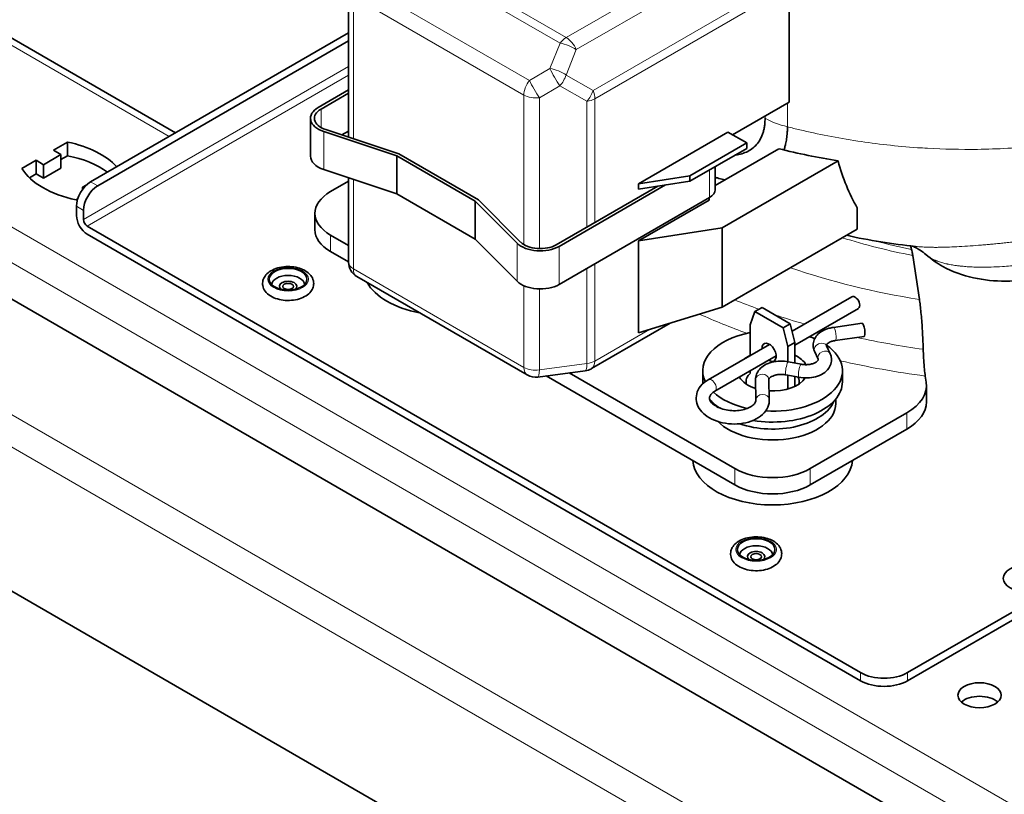
# Model space of a CAD drawing. Units: millimetres. Extents: x 0 to 5040, y 0 to 3564.
# Drawn here: x 1106 to 1254, y 983 to 1099 of the extents above; entities that cross this region are included whole.
import ezdxf

# ---------------------------------------------------------------- set-up
doc = ezdxf.new("R2010")
doc.units = ezdxf.units.MM
doc.header["$LTSCALE"] = 12
doc.layers.add('Visible Edges(ISO)', color=7, linetype='Continuous', lineweight=35)
doc.layers.add('Visible Tangent Edges(ISO)', color=7, linetype='Continuous', lineweight=18)

msp = doc.modelspace()

# ---------------------------------------------------------------- linework, layer by layer
at = {"layer": 'Visible Edges(ISO)'}
for p, q in [((1221.5, 1086.95), (1221.5, 1104.33)), ((1155.28, 1081.7), (1155.28, 1103.83)), ((1103.09, 1097.48), (1129.27, 1082.37)), ((1155.28, 1097.38), (1116.5, 1074.99)), ((1155.28, 1096.16), (1117.56, 1074.38)), ((1155.28, 1088.81), (1150.72, 1086.18)), ((1151.15, 1085.93), (1155.28, 1088.32)), ((1221.5, 1086.95), (1213.02, 1082.05)), ((1149.55, 1084.54), (1149.55, 1078.83)), ((1151.55, 1082.54), (1162.54, 1078.88)), ((1162.84, 1079.18), (1151.85, 1082.84)), ((1154.29, 1082.03), (1155.28, 1082.6)), ((1198.87, 1074.7), (1212.31, 1082.46)), ((1212.31, 1082.46), (1215.14, 1080.83)), ((1110.91, 1079.73), (1113.03, 1080.95)), ((1113.03, 1080.95), (1113.03, 1078.91)), ((1215.14, 1080.83), (1206.6, 1075.9)), ((1215.14, 1080.01), (1215.14, 1080.83)), ((1112.04, 1079.07), (1110.91, 1079.73)), ((1174.8, 1072.27), (1162.84, 1079.18)), ((1215.14, 1080.01), (1206.6, 1075.08)), ((1210.39, 1074.41), (1219.99, 1079.96)), ((1106.17, 1076.99), (1108.29, 1078.22)), ((1108.29, 1078.22), (1109.43, 1077.56)), ((1108.29, 1078.22), (1108.29, 1076.17)), ((1109.43, 1077.56), (1112.04, 1079.07)), ((1112.04, 1079.07), (1112.04, 1077.03)), ((1113.03, 1078.91), (1112.04, 1078.34)), ((1162.54, 1073.16), (1162.54, 1078.88)), ((1162.54, 1078.88), (1174.29, 1072.1)), ((1211.43, 1068.07), (1228.87, 1078.14)), ((1108.29, 1076.17), (1107.3, 1075.6)), ((1109.43, 1075.52), (1108.29, 1076.17)), ((1109.43, 1077.56), (1109.43, 1075.52)), ((1112.04, 1077.03), (1109.43, 1075.52)), ((1151.55, 1076.83), (1162.54, 1073.16)), ((1210.39, 1077.27), (1210.39, 1073.79)), ((1155.28, 1075.09), (1152.56, 1073.52)), ((1155.28, 1062.91), (1155.28, 1075.58)), ((1206.6, 1075.9), (1198.87, 1074.7)), ((1206.6, 1075.08), (1198.87, 1073.89)), ((1198.87, 1074.7), (1198.87, 1073.89)), ((1206.6, 1075.08), (1206.6, 1075.9)), ((1075.48, 1074.17), (1377.24, 899.95)), ((1115.83, 1074.49), (1115.29, 1074.17)), ((1115.29, 1074.17), (1115.46, 1074.08)), ((1115.29, 1074.17), (1115.29, 1073.86)), ((1201.77, 1074.34), (1186.5, 1065.52)), ((1186.92, 1065.28), (1202.93, 1074.51)), ((1351.91, 870.69), (1002.36, 1072.51)), ((1114.57, 1072.45), (1114.3, 1072.3)), ((1162.54, 1073.16), (1174.29, 1066.38)), ((1174.29, 1066.38), (1174.29, 1072.1)), ((1174.29, 1072.1), (1180.63, 1065.75)), ((1181.15, 1065.93), (1174.8, 1072.27)), ((1186.92, 1059.56), (1209.55, 1072.62)), ((1209.48, 1072.25), (1198.87, 1066.13)), ((1209.48, 1072.58), (1209.48, 1072.25)), ((1114.38, 1071.32), (1114.38, 1069.93)), ((1115.44, 1070.7), (1115.44, 1069.32)), ((1150.22, 1067.8), (1150.22, 1070.25)), ((1231.75, 1071.07), (1231.75, 1067.89)), ((1116, 1068.34), (1232.25, 1001.22)), ((1211.43, 1068.07), (1198.87, 1066.13)), ((1211.43, 1068.07), (1211.43, 1056.15)), ((1211.43, 1056.15), (1231.75, 1067.89)), ((1116, 1067.11), (1232.25, 999.99)), ((1155.28, 1065.42), (1152.56, 1066.99)), ((1174.29, 1066.38), (1180.63, 1060.04)), ((1198.87, 1052.28), (1198.87, 1066.13)), ((1155.28, 1062.97), (1152.56, 1064.54)), ((1240.49, 1065.28), (1240.48, 1065.28)), ((1241.1, 1057.31), (1240.1, 1063.92)), ((1182.15, 1045.96), (1156.53, 1060.75)), ((1230.93, 1057.7), (1221.96, 1052.53)), ((1211.43, 1056.15), (1198.87, 1052.28)), ((1215.67, 1053.5), (1216.38, 1055.5)), ((1217.44, 1056.11), (1216.38, 1055.5)), ((1216.38, 1055.5), (1220.62, 1053.05)), ((1221.68, 1053.66), (1217.44, 1056.11)), ((1231.93, 1055.97), (1222.39, 1050.46)), ((1203.64, 1053.75), (1191.79, 1046.91)), ((1215.67, 1048.89), (1215.67, 1053.5)), ((1221.68, 1053.66), (1220.62, 1053.05)), ((1220.62, 1053.05), (1221.33, 1050.23)), ((1222.39, 1050.84), (1221.68, 1053.66)), ((1228.18, 1053.11), (1232.5, 1053.72)), ((1228.45, 1051.13), (1232.78, 1051.73)), ((1218.56, 1050.56), (1209.36, 1045.25)), ((1222.39, 1050.84), (1221.33, 1050.23)), ((1221.33, 1050.23), (1221.33, 1047.95)), ((1222.39, 1047.75), (1222.39, 1050.84)), ((1225.87, 1048.33), (1225.33, 1049.52)), ((1227.69, 1049.15), (1227.15, 1050.35)), ((1219.56, 1048.83), (1210.36, 1043.52)), ((1190.87, 1046.6), (1183.73, 1045.64)), ((1208.53, 1046.58), (1208.53, 1044.94)), ((1215.67, 1046.27), (1215.67, 1046.58)), ((1221.4, 1047.94), (1223.33, 1047.57)), ((1229.53, 1046.58), (1229.53, 1044.94)), ((1213.37, 1029.43), (1184.99, 1045.81)), ((1213.37, 1031.88), (1188.44, 1046.27)), ((1216.53, 1042.21), (1216.47, 1045.26)), ((1218.53, 1042.25), (1218.47, 1045.3)), ((1221.03, 1045.97), (1222.96, 1045.61)), ((1221.33, 1045.92), (1221.33, 1043.85)), ((1222.39, 1044.25), (1222.39, 1045.72)), ((1241.98, 1045.79), (1242.12, 1044.86)), ((1242.16, 1044.36), (1242.16, 1041.91)), ((1228.53, 1042.36), (1228.53, 1041.68)), ((1224.68, 1031.88), (1239.23, 1040.28)), ((1239.23, 1037.83), (1224.68, 1029.43)), ((1257.71, 1011.83), (1239.32, 1001.22)), ((1257.71, 1010.61), (1239.32, 999.99))]:
    msp.add_line(p, q, dxfattribs=at)
for centre, start, end in [((1157.78, 1062.91), 180, 240), ((1190.54, 1049.07), 277.5891, 300), ((1183.4, 1048.12), 240, 277.5891)]:
    msp.add_arc(centre, 2.5, start, end, dxfattribs=at)
for centre, major_axis, ratio, start_param, end_param in [((1153.55, 1084.54), (-4, 0), 0.57735, 5.497787, 7.330438), ((1153.55, 1084.54), (-3.4, 0), 0.57735, 5.497787, 7.330438), ((1108.57, 1073.68), (-13.37, 0), 0.57735, 3.623075, 4.371688), ((1245.19, 1112.88), (-62.34, 0), 0.57735, 1.154683, 1.30589), ((1108.57, 1071.64), (-13.37, 0), 0.57735, 3.814532, 4.371688), ((1153.55, 1078.83), (-4, 0), 0.57735, 0, 1.047253), ((1267.11, 1112.06), (-28, -48.49), 0.57735, 5.759743, 5.964617), ((1118.77, 1079.57), (-13.37, 0), 0.57735, 0.340701, 1.230096), ((1116.5, 1072.54), (1.5, 2.6), 0.57735, 0.785398, 2.356194), ((1117.56, 1071.93), (1.5, 2.6), 0.57735, 0.785398, 2.356194), ((1158.22, 1070.25), (-8, 0), 0.57735, 5.497787, 7.068583), ((1207.54, 1073.79), (2.85, 0), 0.57735, 5.497787, 6.283185), ((1116, 1068.99), (-1.15, 1.99), 0.57735, 0.785398, 2.356194), ((1116, 1068.99), (0.4, -0.693), 0.57735, 3.926991, 5.497787), ((1158.22, 1067.8), (-8, 0), 0.57735, 0, 0.785398), ((1184.1, 1066.91), (3.4, 0), 0.57735, 3.665136, 5.497787), ((1184.1, 1066.91), (4, 0), 0.57735, 3.665136, 5.497787), ((1234.77, 1224.45), (8.32, -164.63), 0.071162, 6.019501, 6.032373), ((1146.19, 1059.49), (-2.47, 0), 0.57735, 3.185103, 6.239675), ((1146.19, 1059.28), (-1.31, 0), 0.57735, 2.479138, 6.94564), ((1184.1, 1061.19), (4, 0), 0.57735, 3.665136, 5.497787), ((1169.53, 1061.93), (-12, 0), 0.57735, 0.303884, 1.266913), ((1231.43, 1056.84), (0.5, -0.866), 0.57735, 0, 3.141593), ((1232.64, 1052.72), (-0.138, 0.99), 0.23801, 3.141593, 6.283185), ((1219.03, 1046.58), (-10.5, 0), 0.57735, 5.037994, 6.553622), ((1219.03, 1046.58), (10.5, 0), 0.57735, 0.923072, 1.014618), ((1218.5, 1049.37), (0.75, -1.3), 0.57735, 5.442117, 10.265847), ((1219.03, 1046.58), (10.5, 0), 0.57735, 4.612832, 6.973142), ((1219.56, 1049.98), (-0.75, 1.3), 0.57735, 0.785398, 0.841069), ((1219.03, 1046.58), (5.25, 0), 0.57735, 2.264987, 2.473024), ((1219.56, 1049.98), (-0.75, 1.3), 0.57735, 2.300524, 2.356194), ((1219.03, 1046.58), (5.25, 0), 0.57735, 0.311852, 0.876606), ((1219.03, 1046.58), (-5.25, 0), 0.57735, 0.31366, 1.068585), ((1219.03, 1044.94), (-4, 0), 0.57735, 5.686404, 6.441285), ((1219.03, 1046.58), (5.25, 0), 0.57735, 4.613203, 5.922732), ((1219.03, 1044.94), (4, 0), 0.57735, 6.125086, 6.584674), ((1219.03, 1044.94), (-10.5, 0), 0.57735, 0, 0.048707), ((1219.03, 1044.94), (10.5, 0), 0.57735, 4.429243, 6.283185), ((1232.16, 1044.36), (10, 0), 0.57735, 5.497787, 6.370452), ((1219.03, 1044.94), (-10.5, 0), 0.57735, 0.447275, 0.70467), ((1219.03, 1046.58), (-10.5, 0), 0.57735, 0.558175, 1.199765), ((1219.03, 1043.31), (-9.5, 0), 0.57735, 0.225195, 0.297683), ((1219.03, 1041.68), (9.5, 0), 0.57735, 3.654015, 6.283185), ((1219.03, 1043.31), (9.5, 0), 0.57735, 4.164063, 6.05799), ((1232.16, 1041.91), (10, 0), 0.57735, 5.497787, 6.283185), ((1219.03, 1033.35), (12, 0), 0.57735, 3.179406, 6.245371), ((1219.03, 1035.15), (8, 0), 0.57735, 3.926991, 5.497787), ((1219.03, 1032.7), (-8, 0), 0.57735, 0.785398, 2.356194), ((1216.55, 1018.87), (-2.47, 0), 0.57735, 3.185103, 6.239675), ((1216.55, 1018.66), (-1.31, 0), 0.57735, 2.479138, 6.94564), ((1235.79, 1003.26), (-5, 0), 0.57735, 0.785398, 2.356194), ((1235.79, 1002.04), (-5, 0), 0.57735, 0.785398, 2.356194), ((1250.14, 995.79), (-3.25, 0), 0.57735, 3.716704, 5.708074)]:
    msp.add_ellipse(centre, major_axis=major_axis, ratio=ratio, start_param=start_param, end_param=end_param, dxfattribs=at)
for centre, major_axis in [((1146.19, 1060.34), (2.83, 0)), ((1146.19, 1059.26), (0.806, 0)), ((1216.55, 1019.72), (2.83, 0)), ((1216.55, 1018.64), (0.806, 0)), ((1257.21, 1015.39), (-3.5, 0)), ((1250.14, 997.83), (-3.25, 0))]:
    msp.add_ellipse(centre, major_axis=major_axis, ratio=0.57735, dxfattribs=at)
for points, knots in [([(1217.89, 1084.54), (1217.89, 1084.46), (1217.89, 1084.38), (1217.89, 1084.29), (1217.88, 1084.16), (1217.88, 1084.02), (1217.87, 1083.89), (1217.85, 1083.67), (1217.83, 1083.46), (1217.79, 1083.26), (1217.76, 1083.06), (1217.72, 1082.87), (1217.67, 1082.68), (1217.63, 1082.5), (1217.57, 1082.32), (1217.51, 1082.15), (1217.51, 1082.14), (1217.51, 1082.14), (1217.51, 1082.14), (1217.39, 1081.79), (1217.23, 1081.46), (1217.05, 1081.17), (1216.88, 1080.89), (1216.68, 1080.64), (1216.46, 1080.41), (1216.45, 1080.41), (1216.45, 1080.4), (1216.44, 1080.39), (1216.22, 1080.17), (1215.97, 1079.97), (1215.71, 1079.8), (1215.44, 1079.63), (1215.16, 1079.48), (1214.86, 1079.37), (1214.57, 1079.25), (1214.26, 1079.17), (1213.94, 1079.1), (1213.77, 1079.07), (1213.6, 1079.04), (1213.42, 1079.02)], [0, 0, 0, 0, 0.00030581, 0.00030581, 0.00030581, 0.00081779, 0.00081779, 0.00081779, 0.00164095, 0.00164095, 0.00164095, 0.0024665, 0.0024665, 0.0024665, 0.00327506, 0.00327506, 0.00327506, 0.00329131, 0.00329131, 0.00329131, 0.00494237, 0.00494237, 0.00494237, 0.00655012, 0.00655012, 0.00655012, 0.00659109, 0.00659109, 0.00659109, 0.00823612, 0.00823612, 0.00823612, 0.00988491, 0.00988491, 0.00988491, 0.01153697, 0.01153697, 0.01153697, 0.01241148, 0.01241148, 0.01241148, 0.01241148]), ([(1221.26, 1083.26), (1221.26, 1083.15), (1221.26, 1083.05), (1221.26, 1082.94), (1221.25, 1082.74), (1221.24, 1082.54), (1221.23, 1082.35), (1221.21, 1082.05), (1221.17, 1081.75), (1221.13, 1081.47), (1221.09, 1081.19), (1221.04, 1080.91), (1220.98, 1080.65), (1220.94, 1080.48), (1220.9, 1080.31), (1220.86, 1080.15), (1220.83, 1080.06), (1220.8, 1079.97), (1220.78, 1079.88), (1220.76, 1079.84), (1220.75, 1079.81), (1220.74, 1079.77)], [0.0000093, 0.0000093, 0.0000093, 0.0000093, 0.0116982, 0.0116982, 0.0116982, 0.0341752, 0.0341752, 0.0341752, 0.068673, 0.068673, 0.068673, 0.1031986, 0.1031986, 0.1031986, 0.125, 0.125, 0.125, 0.137482, 0.137482, 0.137482, 0.142541, 0.142541, 0.142541, 0.142541]), ([(1211.89, 1075.28), (1211.59, 1075.34), (1211.28, 1075.41), (1210.97, 1075.5), (1210.8, 1075.54), (1210.64, 1075.59), (1210.48, 1075.64), (1210.45, 1075.65), (1210.42, 1075.65), (1210.39, 1075.66)], [0.70704538, 0.70704538, 0.70704538, 0.70704538, 0.75000001, 0.75000001, 0.75000001, 0.77252554, 0.77252554, 0.77252554, 0.7765705, 0.7765705, 0.7765705, 0.7765705]), ([(1239.92, 1064.83), (1239.94, 1064.74), (1239.97, 1064.62), (1240.04, 1064.32), (1240.07, 1064.12), (1240.1, 1063.92)], [-0.9770404, -0.9770404, -0.9770404, -0.9770404, -0.8766553, -0.8766553, -0.772412, -0.772412, -0.772412, -0.772412]), ([(1242.09, 1064.05), (1241.8, 1064.31), (1241.5, 1064.54), (1240.97, 1064.88), (1240.73, 1065.01), (1240.3, 1065.22), (1240.11, 1065.29), (1240, 1065.33)], [0, 0, 0, 0, 0.1646564, 0.1646564, 0.3107521, 0.3107521, 0.4827213, 0.4827213, 0.4827213, 0.4827213]), ([(1266.34, 1064.76), (1265.43, 1063.79), (1264.4, 1063.02), (1261.95, 1061.61), (1260.48, 1061.06), (1257.37, 1060.28), (1255.72, 1060.08), (1252.44, 1060.05), (1250.8, 1060.21), (1247.62, 1060.92), (1246.07, 1061.47), (1243.73, 1062.75), (1242.88, 1063.34), (1242.09, 1064.05)], [4.421366, 4.421366, 4.421366, 4.421366, 4.716097, 4.716097, 5.089175, 5.089175, 5.480565, 5.480565, 5.867134, 5.867134, 6.257992, 6.257992, 6.498259, 6.498259, 6.498259, 6.498259]), ([(1148.75, 1061.63), (1149.07, 1061.44), (1149.36, 1061.21), (1149.78, 1060.69), (1149.92, 1060.41), (1150.05, 1059.86), (1150.05, 1059.6), (1149.95, 1059.1), (1149.85, 1058.87), (1149.56, 1058.42), (1149.35, 1058.2), (1148.84, 1057.81), (1148.51, 1057.64), (1147.8, 1057.36), (1147.4, 1057.26), (1146.59, 1057.16), (1146.18, 1057.14), (1145.36, 1057.2), (1144.96, 1057.27), (1144.21, 1057.49), (1143.85, 1057.64), (1143.22, 1058.04), (1142.95, 1058.28), (1142.56, 1058.81), (1142.43, 1059.09), (1142.34, 1059.64), (1142.34, 1059.9), (1142.46, 1060.38), (1142.58, 1060.62), (1142.89, 1061.06), (1143.11, 1061.27), (1143.65, 1061.66), (1143.99, 1061.82), (1144.72, 1062.08), (1145.12, 1062.17), (1145.93, 1062.26), (1146.35, 1062.26), (1147.16, 1062.19), (1147.55, 1062.11), (1148.22, 1061.9), (1148.5, 1061.78), (1148.75, 1061.63)], [0, 0, 0, 0, 0.352369, 0.352369, 0.656351, 0.656351, 0.900652, 0.900652, 1.143473, 1.143473, 1.43026, 1.43026, 1.771769, 1.771769, 2.126772, 2.126772, 2.477131, 2.477131, 2.826572, 2.826572, 3.180277, 3.180277, 3.53066, 3.53066, 3.826277, 3.826277, 4.06771, 4.06771, 4.313384, 4.313384, 4.606709, 4.606709, 4.951911, 4.951911, 5.306577, 5.306577, 5.656553, 5.656553, 6.006254, 6.006254, 6.283185, 6.283185, 6.283185, 6.283185]), ([(1143.86, 1059.41), (1143.82, 1059.44), (1143.79, 1059.48), (1143.74, 1059.53), (1143.73, 1059.55), (1143.71, 1059.57), (1143.71, 1059.58), (1143.71, 1059.58)], [3.3221951, 3.3221951, 3.3221951, 3.3221951, 3.4445059, 3.4445059, 3.5668166, 3.5668166, 3.6761201, 3.6761201, 3.6761201, 3.6761201]), ([(1148.68, 1059.58), (1148.68, 1059.58), (1148.68, 1059.57), (1148.66, 1059.55), (1148.65, 1059.53), (1148.6, 1059.48), (1148.57, 1059.44), (1148.53, 1059.41)], [1.0362689, 1.0362689, 1.0362689, 1.0362689, 1.1455724, 1.1455724, 1.2678831, 1.2678831, 1.3901938, 1.3901938, 1.3901938, 1.3901938]), ([(1241.68, 1049.82), (1241.67, 1049.99), (1241.67, 1050.16), (1241.65, 1050.72), (1241.63, 1051.16), (1241.58, 1052.04), (1241.56, 1052.48), (1241.51, 1053.29), (1241.48, 1053.73), (1241.41, 1054.58), (1241.37, 1054.98), (1241.3, 1055.7), (1241.26, 1056.08), (1241.18, 1056.76), (1241.14, 1057.06), (1241.1, 1057.31)], [-3.7931417, -3.7931417, -3.7931417, -3.7931417, -3.742656, -3.742656, -3.6211867, -3.6211867, -3.4997174, -3.4997174, -3.3737594, -3.3737594, -3.2478014, -3.2478014, -3.1172967, -3.1172967, -2.986792, -2.986792, -2.986792, -2.986792]), ([(1225.33, 1049.52), (1225.2, 1049.8), (1225.13, 1050.11), (1225.12, 1050.69), (1225.18, 1050.97), (1225.38, 1051.49), (1225.54, 1051.73), (1225.95, 1052.19), (1226.21, 1052.4), (1226.81, 1052.74), (1227.14, 1052.88), (1227.72, 1053.03), (1227.94, 1053.08), (1228.18, 1053.11)], [5.223382, 5.223382, 5.223382, 5.223382, 5.493113, 5.493113, 5.730129, 5.730129, 5.981919, 5.981919, 6.283361, 6.283361, 6.59752, 6.59752, 6.794178, 6.794178, 6.794178, 6.794178]), ([(1227.15, 1050.35), (1227.12, 1050.4), (1227.12, 1050.42), (1227.13, 1050.46), (1227.13, 1050.48), (1227.19, 1050.59), (1227.26, 1050.66), (1227.45, 1050.81), (1227.57, 1050.87), (1227.84, 1050.99), (1228.01, 1051.05), (1228.27, 1051.1), (1228.36, 1051.12), (1228.45, 1051.13)], [5.223382, 5.223382, 5.223382, 5.223382, 5.537541, 5.537541, 5.851701, 5.851701, 6.16586, 6.16586, 6.417058, 6.417058, 6.673143, 6.673143, 6.794178, 6.794178, 6.794178, 6.794178]), ([(1241.98, 1045.79), (1241.94, 1046.06), (1241.9, 1046.46), (1241.82, 1047.22), (1241.78, 1047.72), (1241.73, 1048.59), (1241.7, 1049.12), (1241.68, 1049.63), (1241.68, 1049.72), (1241.68, 1049.82)], [0.5311727, 0.5311727, 0.5311727, 0.5311727, 0.6696844, 0.6696844, 0.8049377, 0.8049377, 0.9359409, 0.9359409, 0.9632948, 0.9632948, 0.9632948, 0.9632948]), ([(1216.47, 1045.26), (1216.47, 1045.53), (1216.52, 1045.81), (1216.72, 1046.33), (1216.87, 1046.57), (1217.27, 1047.04), (1217.53, 1047.25), (1218.16, 1047.62), (1218.53, 1047.76), (1219.33, 1047.97), (1219.76, 1048.03), (1220.6, 1048.04), (1221, 1048.01), (1221.4, 1047.94)], [5.485181, 5.485181, 5.485181, 5.485181, 5.722437, 5.722437, 5.973124, 5.973124, 6.272654, 6.272654, 6.6217, 6.6217, 6.98154, 6.98154, 7.317777, 7.317777, 7.317777, 7.317777]), ([(1222.96, 1045.61), (1223.38, 1045.53), (1223.82, 1045.49), (1224.67, 1045.52), (1225.1, 1045.58), (1225.9, 1045.8), (1226.28, 1045.96), (1226.95, 1046.38), (1227.24, 1046.64), (1227.65, 1047.22), (1227.79, 1047.52), (1227.9, 1048.11), (1227.9, 1048.39), (1227.81, 1048.83), (1227.76, 1049), (1227.69, 1049.15)], [2.107001, 2.107001, 2.107001, 2.107001, 2.464514, 2.464514, 2.821442, 2.821442, 3.181356, 3.181356, 3.527484, 3.527484, 3.810478, 3.810478, 4.049858, 4.049858, 4.201396, 4.201396, 4.201396, 4.201396]), ([(1223.33, 1047.57), (1223.54, 1047.53), (1223.76, 1047.51), (1224.19, 1047.5), (1224.41, 1047.52), (1224.81, 1047.58), (1225, 1047.63), (1225.32, 1047.74), (1225.45, 1047.81), (1225.66, 1047.94), (1225.74, 1048), (1225.84, 1048.12), (1225.87, 1048.16), (1225.89, 1048.24), (1225.9, 1048.24), (1225.88, 1048.3), (1225.87, 1048.31), (1225.87, 1048.33)], [2.107001, 2.107001, 2.107001, 2.107001, 2.379137, 2.379137, 2.653267, 2.653267, 2.922802, 2.922802, 3.182416, 3.182416, 3.433363, 3.433363, 3.700426, 3.700426, 4.119305, 4.119305, 4.201396, 4.201396, 4.201396, 4.201396]), ([(1209.36, 1045.25), (1208.9, 1044.99), (1208.5, 1044.66), (1207.92, 1043.93), (1207.71, 1043.53), (1207.53, 1042.74), (1207.52, 1042.35), (1207.66, 1041.61), (1207.8, 1041.26), (1208.24, 1040.57), (1208.55, 1040.24), (1209.3, 1039.64), (1209.77, 1039.37), (1210.8, 1038.95), (1211.37, 1038.79), (1212.53, 1038.6), (1213.12, 1038.57), (1214.29, 1038.63), (1214.87, 1038.73), (1215.95, 1039.04), (1216.45, 1039.26), (1217.33, 1039.82), (1217.71, 1040.16), (1218.25, 1040.92), (1218.42, 1041.32), (1218.52, 1041.91), (1218.54, 1042.08), (1218.53, 1042.25)], [6.283185, 6.283185, 6.283185, 6.283185, 6.62666, 6.62666, 6.928068, 6.928068, 7.184043, 7.184043, 7.443328, 7.443328, 7.74365, 7.74365, 8.084082, 8.084082, 8.432537, 8.432537, 8.778325, 8.778325, 9.124075, 9.124075, 9.472487, 9.472487, 9.813023, 9.813023, 10.106299, 10.106299, 10.222782, 10.222782, 10.222782, 10.222782]), ([(1218.47, 1045.3), (1218.47, 1045.32), (1218.47, 1045.34), (1218.54, 1045.46), (1218.61, 1045.53), (1218.81, 1045.68), (1218.92, 1045.74), (1219.2, 1045.86), (1219.36, 1045.92), (1219.73, 1046), (1219.93, 1046.02), (1220.36, 1046.04), (1220.58, 1046.03), (1220.87, 1046), (1220.95, 1045.99), (1221.03, 1045.97)], [5.485181, 5.485181, 5.485181, 5.485181, 5.851701, 5.851701, 6.169154, 6.169154, 6.420287, 6.420287, 6.676502, 6.676502, 6.943012, 6.943012, 7.216185, 7.216185, 7.317777, 7.317777, 7.317777, 7.317777]), ([(1210.36, 1043.52), (1210.14, 1043.39), (1209.96, 1043.25), (1209.7, 1042.98), (1209.63, 1042.84), (1209.52, 1042.55), (1209.52, 1042.4), (1209.66, 1042.04), (1209.79, 1041.84), (1210.18, 1041.48), (1210.4, 1041.33), (1210.92, 1041.05), (1211.22, 1040.93), (1211.88, 1040.73), (1212.24, 1040.66), (1212.98, 1040.59), (1213.37, 1040.58), (1214.1, 1040.63), (1214.46, 1040.69), (1215.09, 1040.87), (1215.38, 1040.98), (1215.85, 1041.23), (1216.04, 1041.37), (1216.33, 1041.65), (1216.42, 1041.78), (1216.52, 1042.01), (1216.53, 1042.11), (1216.53, 1042.21)], [0, 0, 0, 0, 0.278268, 0.278268, 0.572274, 0.572274, 1.018467, 1.018467, 1.391453, 1.391453, 1.671355, 1.671355, 1.951958, 1.951958, 2.238851, 2.238851, 2.52927, 2.52927, 2.81876, 2.81876, 3.103108, 3.103108, 3.381626, 3.381626, 3.670314, 3.670314, 3.939597, 3.939597, 3.939597, 3.939597]), ([(1219.11, 1021.01), (1219.43, 1020.82), (1219.72, 1020.59), (1220.14, 1020.07), (1220.28, 1019.79), (1220.41, 1019.24), (1220.41, 1018.98), (1220.31, 1018.48), (1220.21, 1018.25), (1219.92, 1017.79), (1219.71, 1017.58), (1219.2, 1017.19), (1218.87, 1017.01), (1218.16, 1016.74), (1217.76, 1016.64), (1216.95, 1016.53), (1216.54, 1016.52), (1215.72, 1016.58), (1215.32, 1016.65), (1214.56, 1016.87), (1214.21, 1017.02), (1213.58, 1017.42), (1213.3, 1017.65), (1212.92, 1018.19), (1212.79, 1018.47), (1212.69, 1019.02), (1212.7, 1019.27), (1212.82, 1019.76), (1212.93, 1019.99), (1213.25, 1020.44), (1213.47, 1020.65), (1214.01, 1021.04), (1214.34, 1021.2), (1215.07, 1021.46), (1215.47, 1021.55), (1216.29, 1021.64), (1216.7, 1021.64), (1217.51, 1021.57), (1217.91, 1021.49), (1218.58, 1021.28), (1218.85, 1021.16), (1219.11, 1021.01)], [0, 0, 0, 0, 0.352369, 0.352369, 0.656351, 0.656351, 0.900652, 0.900652, 1.143473, 1.143473, 1.43026, 1.43026, 1.771769, 1.771769, 2.126772, 2.126772, 2.477131, 2.477131, 2.826572, 2.826572, 3.180277, 3.180277, 3.53066, 3.53066, 3.826277, 3.826277, 4.06771, 4.06771, 4.313384, 4.313384, 4.606709, 4.606709, 4.951911, 4.951911, 5.306577, 5.306577, 5.656553, 5.656553, 6.006254, 6.006254, 6.283185, 6.283185, 6.283185, 6.283185]), ([(1214.22, 1018.79), (1214.18, 1018.82), (1214.15, 1018.86), (1214.1, 1018.91), (1214.09, 1018.93), (1214.07, 1018.95), (1214.07, 1018.96), (1214.07, 1018.96)], [3.3221951, 3.3221951, 3.3221951, 3.3221951, 3.4445059, 3.4445059, 3.5668166, 3.5668166, 3.6761201, 3.6761201, 3.6761201, 3.6761201]), ([(1219.04, 1018.96), (1219.04, 1018.96), (1219.04, 1018.95), (1219.02, 1018.93), (1219, 1018.91), (1218.96, 1018.86), (1218.92, 1018.82), (1218.88, 1018.79)], [1.0362689, 1.0362689, 1.0362689, 1.0362689, 1.1455724, 1.1455724, 1.2678831, 1.2678831, 1.3901938, 1.3901938, 1.3901938, 1.3901938])]:
    msp.add_open_spline(points, degree=3, knots=knots, dxfattribs=at)
msp.add_open_spline([(1240.48, 1065.28), (1237.03, 1065.63), (1233.55, 1066.19), (1230.13, 1066.95)], degree=3, dxfattribs=at)
at = {"layer": 'Visible Tangent Edges(ISO)'}
for p, q in [((1188.01, 1096.67), (1217.2, 1113.52)), ((1161.96, 1111.71), (1188.01, 1096.67)), ((1189.51, 1094.85), (1218.7, 1111.7)), ((1161.03, 1110.85), (1187.07, 1095.82)), ((1182.46, 1090.23), (1156.84, 1105.02)), ((1192.04, 1088.71), (1221.23, 1105.57)), ((1192.31, 1087.47), (1221.5, 1104.33)), ((1181.63, 1088.02), (1156.01, 1102.81)), ((1156.01, 1102.81), (1156.01, 1081.45)), ((1101.44, 1097.32), (1128.31, 1081.81)), ((1187.07, 1095.82), (1185.56, 1092.02)), ((1009.07, 1095.17), (1371.94, 885.67)), ((1189.51, 1094.85), (1187.99, 1091.04)), ((1369.82, 881.99), (1004.83, 1092.72)), ((1155.28, 1092.32), (1115.44, 1069.32)), ((1155.28, 1091.01), (1116, 1068.34)), ((1185.56, 1092.02), (1182.46, 1090.23)), ((1192.04, 1088.71), (1187.99, 1091.04)), ((1181.63, 1065.55), (1181.63, 1088.02)), ((1187.05, 1089.42), (1183.96, 1087.63)), ((1191.1, 1087.09), (1187.05, 1089.42)), ((1183.96, 1064.95), (1183.96, 1087.63)), ((1191.1, 1087.09), (1191.1, 1068.18)), ((1192.31, 1087.47), (1192.31, 1068.87)), ((1221.26, 1086.81), (1221.26, 1083.26)), ((1151.15, 1083.15), (1151.15, 1085.93)), ((1077.82, 1083.69), (1377.24, 910.81)), ((1217.89, 1084.87), (1217.89, 1084.54)), ((1151.55, 1076.83), (1151.55, 1082.54)), ((1075.48, 1079.64), (1377.24, 905.42)), ((1209.55, 1072.62), (1209.55, 1076.79)), ((1116.5, 1074.99), (1117.56, 1074.38)), ((1156.01, 1075.34), (1156.01, 1061.89)), ((1115.44, 1070.7), (1114.38, 1071.32)), ((1152.56, 1064.54), (1152.56, 1066.99)), ((1180.63, 1060.04), (1180.63, 1065.75)), ((1186.92, 1059.56), (1186.92, 1065.28)), ((1181.63, 1047.1), (1156.01, 1061.89)), ((1191.1, 1061.97), (1191.1, 1047.67)), ((1192.31, 1062.67), (1192.31, 1048.05)), ((1181.63, 1047.1), (1181.63, 1059.37)), ((1183.96, 1046.72), (1183.96, 1058.88)), ((1200.5, 1052.78), (1192.31, 1048.05)), ((1191.1, 1047.67), (1183.96, 1046.72)), ((1239.23, 1037.83), (1239.23, 1040.28)), ((1213.37, 1029.43), (1213.37, 1031.88)), ((1224.68, 1029.43), (1224.68, 1031.88)), ((1232.25, 999.99), (1232.25, 1001.22)), ((1239.32, 1001.22), (1239.32, 999.99))]:
    msp.add_line(p, q, dxfattribs=at)
for centre, major_axis, ratio, start_param, end_param in [((1188.01, 1094.63), (1.25, 2.17), 0.57735, 0.785398, 1.343997), ((1188.01, 1094.63), (2.32, -0.93), 0.35622, 1.019172, 2.122868), ((1188.01, 1094.63), (-1.25, 2.17), 0.57735, 4.486788, 5.497787), ((1186.49, 1090.83), (1.25, -2.17), 0.108148, 4.069356, 5.355422), ((1186.49, 1090.83), (2.32, -0.93), 0.35622, 1.019172, 2.122868), ((1186.49, 1090.83), (-1.25, -2.17), 0.513013, 1.185924, 1.954987), ((1183.4, 1089.04), (1.25, 2.17), 0.57735, 1.343997, 2.356194), ((1183.4, 1089.04), (1.25, -2.17), 0.108148, 4.069356, 5.355422), ((1183.4, 1089.04), (-2.5, 0), 0.57735, 0.785398, 1.797595), ((1190.54, 1088.49), (-1.25, -2.17), 0.513013, 1.185924, 1.954987), ((1190.54, 1088.49), (-1.25, 2.17), 0.57735, 3.926991, 4.486788), ((1190.54, 1088.49), (2.5, 0), 0.57735, 4.939188, 5.497787), ((1223.59, 1087.43), (-8.34, 0.86), 0.536102, 0.874545, 1.343408), ((1261.45, 1100.46), (66.8, 0), 0.57735, 4.213859, 4.38703), ((1261.45, 1100.14), (-64.85, 0), 0.57735, 1.141771, 1.232293), ((1157.78, 1062.91), (-2.5, 0), 0.57735, 0, 0.785398), ((1157.78, 1062.91), (-1.25, -2.17), 0.57735, 5.497787, 6.283185), ((1261.45, 1100.46), (77.46, 0), 0.57735, 4.173474, 4.446557), ((1261.45, 1096.75), (83.66, 0), 0.57735, 4.099368, 4.151803), ((1261.45, 1094.75), (-87, 0), 0.57735, 0.909637, 1.009917), ((1261.45, 1096.75), (83.66, 0), 0.57735, 4.184626, 4.245968), ((1261.45, 1096.75), (83.66, 0), 0.57735, 4.281792, 4.286576), ((1228.31, 1052.12), (-0.138, 0.99), 0.23801, 3.141593, 6.283185), ((1261.45, 1096.75), (83.66, 0), 0.57735, 4.349563, 4.473739), ((1226.24, 1049.93), (-0.911, -0.412), 0.756055, 3.141593, 6.283185), ((1226.78, 1048.74), (-0.911, -0.412), 0.756055, 3.141593, 6.283185), ((1190.54, 1049.07), (2.5, 0), 0.57735, 4.939188, 5.497787), ((1190.54, 1049.07), (1.25, -2.17), 0.57735, 0, 0.785398), ((1261.45, 1094.75), (-87, 0), 0.57735, 1.190867, 1.345089), ((1183.4, 1048.12), (-1.25, -2.17), 0.57735, 5.497787, 6.283185), ((1183.4, 1048.12), (-2.5, 0), 0.57735, 0.785398, 1.797595), ((1183.4, 1048.12), (0.33, -2.48), 0.183597, 0, 0.943035), ((1190.54, 1049.07), (0.33, -2.48), 0.183597, 0, 0.943035), ((1221.21, 1046.95), (0.185, 0.983), 0.171905, 0, 3.141593), ((1223.15, 1046.59), (0.185, 0.983), 0.171905, 0, 3.141593), ((1209.86, 1044.39), (0.5, -0.866), 0.57735, 0, 3.141593), ((1217.47, 1045.28), (-1, -0.019), 0.791895, 3.141593, 6.283185), ((1217.53, 1042.23), (-1, -0.019), 0.791895, 3.141593, 6.283185)]:
    msp.add_ellipse(centre, major_axis=major_axis, ratio=ratio, start_param=start_param, end_param=end_param, dxfattribs=at)
for centre in [(1146.19, 1060.34), (1216.55, 1019.72)]:
    msp.add_ellipse(centre, major_axis=(3.06, 0), ratio=0.57735, dxfattribs=at)
for points, knots in [([(1266.84, 1081.51), (1264.14, 1081.01), (1261.41, 1080.63), (1258.7, 1080.36), (1257.26, 1080.22), (1255.82, 1080.11), (1254.39, 1080.03), (1252.85, 1079.94), (1251.32, 1079.89), (1249.81, 1079.87), (1247.26, 1079.84), (1244.75, 1079.89), (1242.3, 1080.03), (1241.79, 1080.06), (1241.29, 1080.09), (1240.79, 1080.12), (1237.68, 1080.34), (1234.68, 1080.67), (1231.82, 1081.11), (1228.75, 1081.57), (1225.85, 1082.15), (1223.12, 1082.8), (1222.49, 1082.95), (1221.87, 1083.1), (1221.26, 1083.26)], [0.0000042, 0.0000042, 0.0000042, 0.0000042, 0.1634062, 0.1634062, 0.1634062, 0.25, 0.25, 0.25, 0.3431064, 0.3431064, 0.3431064, 0.5, 0.5, 0.5, 0.5324831, 0.5324831, 0.5324831, 0.7340461, 0.7340461, 0.7340461, 0.9501345, 0.9501345, 0.9501345, 0.9999923, 0.9999923, 0.9999923, 0.9999923]), ([(1259.19, 1066.42), (1258.6, 1066.35), (1258.02, 1066.27), (1257.45, 1066.21), (1256.89, 1066.14), (1256.35, 1066.08), (1255.73, 1066.01), (1255.43, 1065.97), (1255.1, 1065.93), (1254.78, 1065.9), (1254.46, 1065.86), (1254.15, 1065.83), (1253.86, 1065.8), (1253.57, 1065.77), (1253.3, 1065.74), (1253.03, 1065.72), (1252.75, 1065.69), (1252.47, 1065.66), (1252.18, 1065.63), (1252.11, 1065.63), (1252.05, 1065.62), (1251.98, 1065.61), (1251.75, 1065.59), (1251.52, 1065.57), (1251.29, 1065.55), (1251, 1065.53), (1250.71, 1065.5), (1250.42, 1065.48), (1249.85, 1065.43), (1249.3, 1065.39), (1248.74, 1065.35), (1248.19, 1065.31), (1247.62, 1065.27), (1247.1, 1065.25), (1246.58, 1065.22), (1246.09, 1065.2), (1245.6, 1065.18), (1245.12, 1065.16), (1244.64, 1065.15), (1244.16, 1065.15), (1244.14, 1065.15), (1244.13, 1065.15), (1244.12, 1065.15), (1243.87, 1065.14), (1243.63, 1065.14), (1243.39, 1065.14), (1243.16, 1065.15), (1242.94, 1065.15), (1242.72, 1065.15), (1241.92, 1065.17), (1241.16, 1065.21), (1240.49, 1065.28)], [0, 0, 0, 0, 0.0531167, 0.0531167, 0.0531167, 0.1062334, 0.1062334, 0.1062334, 0.1327918, 0.1327918, 0.1327918, 0.1593501, 0.1593501, 0.1593501, 0.1859085, 0.1859085, 0.1859085, 0.2124669, 0.2124669, 0.2124669, 0.2183318, 0.2183318, 0.2183318, 0.2390252, 0.2390252, 0.2390252, 0.2655836, 0.2655836, 0.2655836, 0.3187003, 0.3187003, 0.3187003, 0.371817, 0.371817, 0.371817, 0.4249337, 0.4249337, 0.4249337, 0.4765659, 0.4765659, 0.4765659, 0.4780504, 0.4780504, 0.4780504, 0.5046088, 0.5046088, 0.5046088, 0.5311672, 0.5311672, 0.5311672, 0.6289221, 0.6289221, 0.6289221, 0.6289221]), ([(1251.88, 1062.18), (1251.65, 1062.17), (1251.42, 1062.17), (1251.19, 1062.16), (1250.79, 1062.16), (1250.38, 1062.16), (1249.98, 1062.16), (1249.66, 1062.17), (1249.35, 1062.18), (1249.03, 1062.19), (1249.01, 1062.19), (1248.99, 1062.2), (1248.97, 1062.2), (1248.67, 1062.21), (1248.37, 1062.23), (1248.09, 1062.25), (1247.79, 1062.27), (1247.52, 1062.3), (1247.25, 1062.33), (1247.15, 1062.34), (1247.06, 1062.35), (1246.96, 1062.36), (1246.78, 1062.38), (1246.6, 1062.4), (1246.43, 1062.43), (1246.17, 1062.47), (1245.93, 1062.51), (1245.68, 1062.56), (1245.56, 1062.58), (1245.43, 1062.6), (1245.31, 1062.63), (1245.27, 1062.64), (1245.24, 1062.65), (1245.21, 1062.65), (1245.12, 1062.67), (1245.02, 1062.7), (1244.93, 1062.72), (1244.82, 1062.75), (1244.72, 1062.77), (1244.61, 1062.8), (1244.5, 1062.83), (1244.39, 1062.87), (1244.28, 1062.9), (1244.17, 1062.94), (1244.06, 1062.97), (1243.95, 1063.01), (1243.9, 1063.03), (1243.84, 1063.05), (1243.79, 1063.07), (1243.78, 1063.08), (1243.77, 1063.08), (1243.76, 1063.08), (1243.74, 1063.09), (1243.72, 1063.1), (1243.71, 1063.1), (1243.68, 1063.11), (1243.66, 1063.12), (1243.63, 1063.13), (1243.59, 1063.15), (1243.55, 1063.16), (1243.52, 1063.18), (1243.48, 1063.2), (1243.45, 1063.21), (1243.41, 1063.22), (1243.35, 1063.25), (1243.29, 1063.28), (1243.23, 1063.31), (1243.12, 1063.36), (1243.02, 1063.41), (1242.94, 1063.45), (1242.86, 1063.5), (1242.8, 1063.54), (1242.74, 1063.57), (1242.72, 1063.59), (1242.69, 1063.6), (1242.67, 1063.61), (1242.66, 1063.62), (1242.65, 1063.63), (1242.64, 1063.63), (1242.63, 1063.64), (1242.63, 1063.64), (1242.62, 1063.65), (1242.61, 1063.65), (1242.61, 1063.65), (1242.6, 1063.66), (1242.59, 1063.67), (1242.57, 1063.68), (1242.55, 1063.69), (1242.53, 1063.71), (1242.51, 1063.72), (1242.49, 1063.74), (1242.45, 1063.76), (1242.41, 1063.79), (1242.37, 1063.82), (1242.29, 1063.88), (1242.22, 1063.93), (1242.16, 1063.99), (1242.13, 1064.01), (1242.11, 1064.03), (1242.09, 1064.05)], [0.0000001, 0.0000001, 0.0000001, 0.0000001, 0.0451359, 0.0451359, 0.0451359, 0.1250001, 0.1250001, 0.1250001, 0.1875001, 0.1875001, 0.1875001, 0.1913811, 0.1913811, 0.1913811, 0.2500001, 0.2500001, 0.2500001, 0.3125001, 0.3125001, 0.3125001, 0.3342636, 0.3342636, 0.3342636, 0.3750001, 0.3750001, 0.3750001, 0.4375001, 0.4375001, 0.4375001, 0.4687501, 0.4687501, 0.4687501, 0.4762538, 0.4762538, 0.4762538, 0.5000001, 0.5000001, 0.5000001, 0.5312501, 0.5312501, 0.5312501, 0.5625001, 0.5625001, 0.5625001, 0.5937501, 0.5937501, 0.5937501, 0.609375, 0.609375, 0.609375, 0.6123561, 0.6123561, 0.6123561, 0.6171875, 0.6171875, 0.6171875, 0.625, 0.625, 0.625, 0.6328125, 0.6328125, 0.6328125, 0.640625, 0.640625, 0.640625, 0.65625, 0.65625, 0.65625, 0.6875, 0.6875, 0.6875, 0.71875, 0.71875, 0.71875, 0.734375, 0.734375, 0.734375, 0.7421875, 0.7421875, 0.7421875, 0.75, 0.75, 0.75, 0.7521726, 0.7521726, 0.7521726, 0.7578125, 0.7578125, 0.7578125, 0.765625, 0.765625, 0.765625, 0.78125, 0.78125, 0.78125, 0.8125, 0.8125, 0.8125, 0.8237436, 0.8237436, 0.8237436, 0.8237436]), ([(1258.19, 1062.74), (1257.48, 1062.63), (1256.75, 1062.54), (1256, 1062.46), (1255.21, 1062.37), (1254.39, 1062.3), (1253.57, 1062.25), (1253.01, 1062.22), (1252.45, 1062.19), (1251.88, 1062.18)], [0, 0, 0, 0, 0.3565782, 0.3565782, 0.3565782, 0.7380933, 0.7380933, 0.7380933, 1, 1, 1, 1])]:
    msp.add_open_spline(points, degree=3, knots=knots, dxfattribs=at)

doc.saveas('drawing.dxf')
